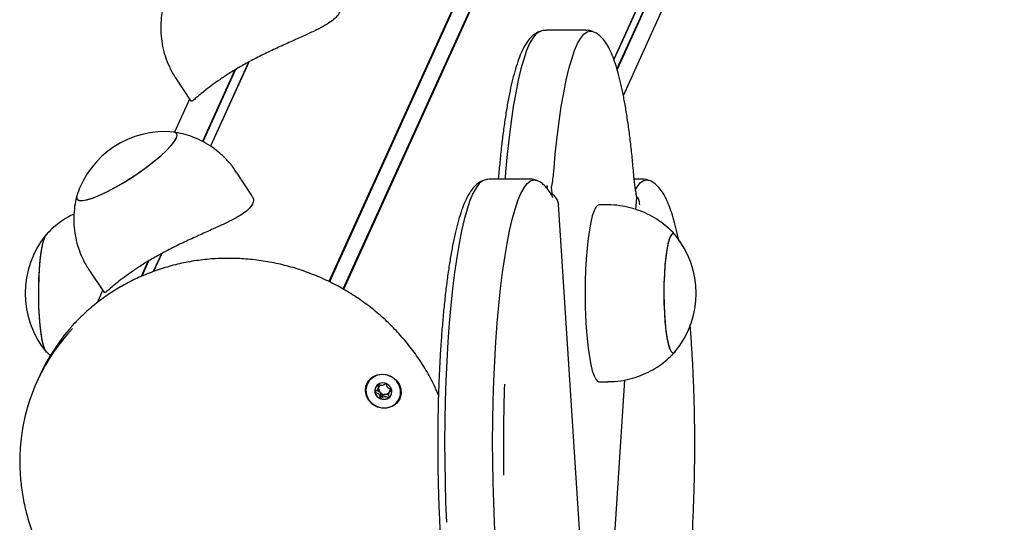
# Model space of a CAD drawing. Units: millimetres. Extents: x -24089 to 12473, y -3715 to 5748.
# Drawn here: x -17005 to -16782, y 1434 to 1548 of the extents above; entities that cross this region are included whole.
import ezdxf

# ---------------------------------------------------------------- set-up
doc = ezdxf.new("R2010")
doc.units = ezdxf.units.MM
doc.header["$LTSCALE"] = 10

msp = doc.modelspace()

# ---------------------------------------------------------------- linework, layer by layer
at = {"color": 7, "linetype": 'Continuous', "lineweight": 25}
for p, q in [((-16577.44, 2275.92), (-16935.02, 1488.86)), ((-16577.33, 2275.82), (-16934.89, 1488.8)), ((-16574.26, 2274.17), (-16931.81, 1487.18)), ((-16574.12, 2274.13), (-16931.68, 1487.1)), ((-16551.96, 2240.4), (-16870.55, 1539.15)), ((-16551.99, 2240.27), (-16870.54, 1539.12)), ((-16551.81, 2236.97), (-16869.83, 1536.98)), ((-16551.77, 2236.83), (-16869.79, 1536.84)), ((-16868.38, 1531), (-16555.56, 2219.55)), ((-16876.86, 1545.72), (-16885.75, 1545.72)), ((-16953.22, 1538.48), (-16961.82, 1519.53)), ((-16953.14, 1538.53), (-16961.78, 1519.5)), ((-16969.68, 1534.98), (-16966.2, 1529.68)), ((-16956.27, 1536.75), (-16963.62, 1520.57)), ((-16956.11, 1536.83), (-16963.52, 1520.51)), ((-16966.52, 1530.17), (-16969.93, 1522.65)), ((-16952.44, 1508.35), (-16955.92, 1513.64)), ((-16896.62, 1512.62), (-16896.67, 1512.04)), ((-16889.58, 1512.04), (-16898.47, 1512.04)), ((-16864.14, 1512.04), (-16865.93, 1512.04)), ((-16884.61, 1509.84), (-16884.54, 1508.64)), ((-16865.36, 1507.87), (-16865.45, 1508.64)), ((-16876.24, 1401.46), (-16883.03, 1506.29)), ((-16883.03, 1506.29), (-16883.03, 1506.26)), ((-16871.92, 1506.22), (-16873.9, 1506.22)), ((-16865.53, 1505.17), (-16865.36, 1507.84)), ((-16865.36, 1507.87), (-16865.36, 1507.84)), ((-16972.89, 1495.18), (-16974.72, 1491.13)), ((-16972.81, 1495.23), (-16974.66, 1491.16)), ((-16975.94, 1493.45), (-16977.5, 1490.01)), ((-16975.78, 1493.52), (-16977.35, 1490.08)), ((-16989.35, 1491.68), (-16985.87, 1486.38)), ((-16986.19, 1486.87), (-16987.46, 1484.07)), ((-16998.97, 1473.03), (-16997.94, 1471.97)), ((-16856.89, 1472.79), (-16856.72, 1472.96)), ((-17000.42, 1467.64), (-17001.01, 1466.33)), ((-16873.9, 1466.22), (-16871.92, 1466.22)), ((-16872.15, 1403), (-16868.03, 1466.61)), ((-16923.91, 1464.56), (-16923.7, 1465.03)), ((-16921.21, 1464.16), (-16921.43, 1463.69))]:
    msp.add_line(p, q, dxfattribs=at)
at = {"color": 7, "linetype": 'Continuous', "lineweight": 25, "flags": 128}
for points in [[(-16887.29, 1545.45), (-16887.46, 1545.37), (-16888.18, 1544.84), (-16888.89, 1543.94), (-16889.59, 1542.7), (-16890.27, 1541.12), (-16890.93, 1539.21), (-16891.56, 1536.97), (-16892.17, 1534.43), (-16892.74, 1531.6), (-16893.28, 1528.49), (-16893.78, 1525.12), (-16894.23, 1521.52), (-16894.65, 1517.7), (-16895.01, 1513.69)], [(-16887.29, 1545.45), (-16887.46, 1545.37), (-16888.18, 1544.84), (-16888.89, 1543.94), (-16889.59, 1542.7), (-16890.27, 1541.12), (-16890.93, 1539.21), (-16891.56, 1536.97), (-16892.17, 1534.43), (-16892.74, 1531.6), (-16893.28, 1528.49), (-16893.78, 1525.12), (-16894.23, 1521.52), (-16894.65, 1517.7), (-16895.01, 1513.69)], [(-16884.14, 1513.69), (-16883.78, 1517.7), (-16883.37, 1521.52), (-16882.91, 1525.12), (-16882.42, 1528.49), (-16881.88, 1531.6), (-16881.31, 1534.43), (-16880.7, 1536.97), (-16880.07, 1539.21), (-16879.41, 1541.12), (-16878.72, 1542.7), (-16878.03, 1543.94), (-16877.31, 1544.84), (-16876.59, 1545.37), (-16875.87, 1545.55), (-16875.3, 1545.44)], [(-16884.14, 1513.69), (-16883.78, 1517.7), (-16883.37, 1521.52), (-16882.91, 1525.12), (-16882.42, 1528.49), (-16881.88, 1531.6), (-16881.31, 1534.43), (-16880.7, 1536.97), (-16880.07, 1539.21), (-16879.41, 1541.12), (-16878.72, 1542.7), (-16878.03, 1543.94), (-16877.31, 1544.84), (-16876.59, 1545.37), (-16875.87, 1545.55), (-16875.3, 1545.44)], [(-16992.01, 1508.28), (-16992.08, 1507.92), (-16991.95, 1507.48), (-16991.51, 1507.24), (-16990.77, 1507.2), (-16989.76, 1507.38), (-16988.5, 1507.77), (-16987.03, 1508.35), (-16985.39, 1509.11), (-16983.62, 1510.03), (-16981.77, 1511.09), (-16979.89, 1512.25), (-16978.03, 1513.48), (-16976.25, 1514.75), (-16974.58, 1516.03), (-16973.09, 1517.28), (-16971.8, 1518.46), (-16970.75, 1519.55), (-16969.98, 1520.51), (-16969.5, 1521.32), (-16969.32, 1521.96), (-16969.46, 1522.4), (-16969.9, 1522.64), (-16970.1, 1522.68)], [(-16981.57, 1511.21), (-16979.69, 1512.37), (-16977.84, 1513.61), (-16976.06, 1514.89), (-16974.42, 1516.16), (-16972.94, 1517.41), (-16971.68, 1518.58), (-16970.66, 1519.66), (-16969.92, 1520.61), (-16969.47, 1521.4), (-16969.32, 1522.02), (-16969.49, 1522.44), (-16969.96, 1522.66), (-16970.1, 1522.68)], [(-16895.01, 1513.69), (-16895.14, 1512.36), (-16895.18, 1512.04)], [(-16895.01, 1513.69), (-16895.14, 1512.36), (-16895.18, 1512.04)], [(-16992.01, 1508.28), (-16992.08, 1507.86), (-16991.92, 1507.44), (-16991.44, 1507.22), (-16990.68, 1507.21), (-16989.64, 1507.42), (-16988.36, 1507.82), (-16986.86, 1508.42), (-16985.21, 1509.2), (-16983.42, 1510.14), (-16981.57, 1511.21)], [(-16900.01, 1511.76), (-16900.28, 1511.64), (-16901, 1511.05), (-16901.71, 1510.11), (-16902.41, 1508.82), (-16903.08, 1507.19), (-16903.74, 1505.23), (-16904.37, 1502.95), (-16904.97, 1500.37), (-16905.54, 1497.49), (-16906.07, 1494.35), (-16906.57, 1490.95), (-16907.02, 1487.31), (-16907.42, 1483.47), (-16907.78, 1479.43), (-16908.08, 1475.24), (-16908.34, 1470.9), (-16908.54, 1466.45), (-16908.69, 1461.91), (-16908.78, 1457.32), (-16908.81, 1452.69), (-16908.79, 1448.06), (-16908.72, 1443.45), (-16908.59, 1438.9), (-16908.4, 1434.42)], [(-16900.01, 1511.76), (-16900.28, 1511.64), (-16901, 1511.05), (-16901.71, 1510.11), (-16902.41, 1508.82), (-16903.08, 1507.19), (-16903.74, 1505.23), (-16904.37, 1502.95), (-16904.97, 1500.37), (-16905.54, 1497.49), (-16906.07, 1494.35), (-16906.57, 1490.95), (-16907.02, 1487.31), (-16907.42, 1483.47), (-16907.78, 1479.43), (-16908.08, 1475.24), (-16908.34, 1470.9), (-16908.54, 1466.45), (-16908.69, 1461.91), (-16908.78, 1457.32), (-16908.81, 1452.69), (-16908.79, 1448.06), (-16908.72, 1443.45), (-16908.59, 1438.9), (-16908.4, 1434.42)], [(-16897.54, 1434.42), (-16897.72, 1438.9), (-16897.85, 1443.45), (-16897.93, 1448.06), (-16897.95, 1452.69), (-16897.91, 1457.32), (-16897.82, 1461.91), (-16897.68, 1466.45), (-16897.47, 1470.9), (-16897.22, 1475.24), (-16896.91, 1479.43), (-16896.56, 1483.47), (-16896.15, 1487.31), (-16895.7, 1490.95), (-16895.21, 1494.35), (-16894.68, 1497.49), (-16894.11, 1500.37), (-16893.51, 1502.95), (-16892.88, 1505.23), (-16892.22, 1507.19), (-16891.54, 1508.82), (-16890.85, 1510.11), (-16890.14, 1511.05), (-16889.42, 1511.64), (-16888.69, 1511.87), (-16888.02, 1511.76)], [(-16897.54, 1434.42), (-16897.72, 1438.9), (-16897.85, 1443.45), (-16897.93, 1448.06), (-16897.95, 1452.69), (-16897.91, 1457.32), (-16897.82, 1461.91), (-16897.68, 1466.45), (-16897.47, 1470.9), (-16897.22, 1475.24), (-16896.91, 1479.43), (-16896.56, 1483.47), (-16896.15, 1487.31), (-16895.7, 1490.95), (-16895.21, 1494.35), (-16894.68, 1497.49), (-16894.11, 1500.37), (-16893.51, 1502.95), (-16892.88, 1505.23), (-16892.22, 1507.19), (-16891.54, 1508.82), (-16890.85, 1510.11), (-16890.14, 1511.05), (-16889.42, 1511.64), (-16888.69, 1511.87), (-16888.02, 1511.76)], [(-16865.62, 1509.74), (-16865.21, 1510.41), (-16864.49, 1511.25), (-16863.77, 1511.74), (-16863.05, 1511.87), (-16862.6, 1511.77)], [(-16865.62, 1509.74), (-16865.21, 1510.41), (-16864.49, 1511.25), (-16863.77, 1511.74), (-16863.05, 1511.87), (-16862.6, 1511.77)], [(-16873.9, 1506.22), (-16874.21, 1506.12), (-16874.62, 1505.68), (-16875.02, 1504.89), (-16875.4, 1503.76), (-16875.75, 1502.33), (-16876.07, 1500.6), (-16876.35, 1498.62), (-16876.59, 1496.42), (-16876.78, 1494.03), (-16876.91, 1491.51), (-16877, 1488.89), (-16877.02, 1486.22)], [(-16998.9, 1472.93), (-16999.23, 1473.46), (-16999.55, 1474.35), (-16999.84, 1475.57), (-17000.09, 1477.08), (-17000.31, 1478.84), (-17000.47, 1480.8), (-17000.59, 1482.9), (-17000.65, 1485.1), (-17000.65, 1487.33), (-17000.59, 1489.53), (-17000.48, 1491.64), (-17000.31, 1493.6), (-17000.1, 1495.36), (-16999.84, 1496.88), (-16999.55, 1498.1), (-16999.23, 1498.99), (-16998.9, 1499.53)], [(-17000.6, 1483.14), (-17000.65, 1485.34), (-17000.64, 1487.57), (-17000.58, 1489.76), (-17000.46, 1491.86), (-17000.29, 1493.8), (-17000.07, 1495.54), (-16999.81, 1497.02), (-16999.52, 1498.21), (-16999.19, 1499.07), (-16998.93, 1499.5)], [(-16856.72, 1499.49), (-16856.97, 1499.7), (-16857.32, 1499.66), (-16857.66, 1499.25), (-16857.99, 1498.49), (-16858.29, 1497.39), (-16858.56, 1495.99), (-16858.79, 1494.33), (-16858.98, 1492.44), (-16859.11, 1490.38), (-16859.19, 1488.21), (-16859.22, 1485.99), (-16859.18, 1483.77), (-16859.09, 1481.62), (-16858.94, 1479.59), (-16858.75, 1477.75), (-16858.51, 1476.13), (-16858.23, 1474.79), (-16857.92, 1473.77), (-16857.59, 1473.08), (-16857.24, 1472.75), (-16856.89, 1472.79), (-16856.89, 1472.79)], [(-16856.72, 1499.49), (-16856.93, 1499.68), (-16857.28, 1499.68), (-16857.62, 1499.31), (-16857.95, 1498.59), (-16858.26, 1497.53), (-16858.53, 1496.16), (-16858.77, 1494.52), (-16858.96, 1492.65), (-16859.1, 1490.61), (-16859.19, 1488.45), (-16859.22, 1486.22)], [(-16877.02, 1486.22), (-16877, 1483.56), (-16876.91, 1480.94), (-16876.78, 1478.42), (-16876.59, 1476.03), (-16876.35, 1473.83), (-16876.07, 1471.85), (-16875.75, 1470.12), (-16875.4, 1468.68), (-16875.02, 1467.56), (-16874.62, 1466.77), (-16874.21, 1466.32), (-16873.9, 1466.22)], [(-16859.22, 1486.22), (-16859.19, 1484), (-16859.1, 1481.84), (-16858.96, 1479.8), (-16858.77, 1477.93), (-16858.53, 1476.29), (-16858.26, 1474.92), (-16857.95, 1473.86), (-16857.62, 1473.14), (-16857.28, 1472.77), (-16856.93, 1472.77), (-16856.72, 1472.96)], [(-16998.93, 1472.96), (-16999.26, 1473.54), (-16999.58, 1474.47), (-16999.87, 1475.72), (-17000.12, 1477.25), (-17000.33, 1479.04), (-17000.49, 1481.01), (-17000.6, 1483.14)], [(-16924.03, 1460.49), (-16925.1, 1461.08), (-16925.95, 1461.94), (-16926.52, 1462.99), (-16926.74, 1464.13), (-16926.61, 1465.27), (-16926.13, 1466.31), (-16925.34, 1467.14), (-16924.31, 1467.71), (-16923.15, 1467.95), (-16921.94, 1467.84), (-16920.8, 1467.41), (-16919.83, 1466.67), (-16919.11, 1465.71), (-16918.71, 1464.6), (-16918.66, 1463.45), (-16918.98, 1462.35), (-16919.62, 1461.4), (-16920.53, 1460.69), (-16921.64, 1460.29), (-16922.84, 1460.22), (-16924.03, 1460.49)], [(-16919.17, 1462.19), (-16918.8, 1463.24), (-16918.77, 1464.36), (-16919.09, 1465.46), (-16919.73, 1466.44), (-16920.63, 1467.2), (-16921.72, 1467.69), (-16922.9, 1467.86), (-16924.05, 1467.69), (-16925.09, 1467.2), (-16925.91, 1466.44), (-16926.44, 1465.46), (-16926.65, 1464.36), (-16926.5, 1463.24), (-16926.01, 1462.19), (-16925.23, 1461.3), (-16924.22, 1460.67), (-16923.08, 1460.34), (-16921.9, 1460.34), (-16920.79, 1460.67), (-16919.86, 1461.3), (-16919.17, 1462.19)], [(-16922.05, 1465.81), (-16922.8, 1465.94), (-16923.54, 1465.8), (-16924.15, 1465.39), (-16924.54, 1464.78), (-16924.64, 1464.07), (-16924.45, 1463.35), (-16923.99, 1462.75), (-16923.34, 1462.35), (-16922.58, 1462.21), (-16921.84, 1462.36), (-16921.24, 1462.76), (-16920.85, 1463.37), (-16920.74, 1464.09), (-16920.93, 1464.8), (-16921.39, 1465.4), (-16922.05, 1465.81)]]:
    msp.add_lwpolyline(points, dxfattribs=at)
at = {"color": 7, "linetype": 'Continuous', "lineweight": 25}
for centre, radius, start, end in [((-16972.24, 1502.06), 20.73, 84.0572, 162.5498), ((-16908.95, 1515.47), 24.87, 348.4035, 355.8934), ((-16894.02, 1512.46), 8.63, 343.2707, 347.7891), ((-16883.15, 1510.22), 2.47, 170.432, 184.3925), ((-16983.01, 1486.23), 20.73, 140.1928, 219.8072), ((-16872.64, 1486.22), 20.73, 320.1928, 39.8072), ((-16961.55, 1448.41), 43.34, 136.4655, 173.3695), ((-16960.9, 1449.67), 43.41, 138.2054, 155.5439), ((-16922.86, 1464.22), 1.76, 155.7334, 191.361), ((-16922.61, 1464.3), 2.02, 191.992, 249.6327), ((-16922.53, 1464.65), 1.23, 160.4304, 221.8129), ((-16922.61, 1464.66), 1.15, 136.3708, 159.5241), ((-16922.39, 1464.74), 1.39, 220.8921, 277.195), ((-16922.36, 1464.57), 1.22, 276.8574, 330.0102), ((-16922.32, 1464.53), 1.17, 339.6214, 3.0728), ((-16536.66, 1452.03), 358.87, 177.819, 181.1064), ((-16922.58, 1464.24), 1.98, 248.2785, 306.7292), ((-16922.46, 1464.03), 1.74, 307.5688, 335.4977), ((-16954.84, 1431.72), 57.37, 358.4258, 2.703)]:
    msp.add_arc(centre, radius, start, end, dxfattribs=at)
for points, knots in [([(-16972.33, 1551.6), (-16972.35, 1551.53), (-16972.61, 1550.73), (-16972.88, 1549.12), (-16973.09, 1546.78), (-16973.01, 1544.4), (-16972.66, 1542.04), (-16972.03, 1539.71), (-16971.09, 1537.42), (-16970.29, 1535.83), (-16969.72, 1535.05), (-16969.66, 1534.98)], [0, 0, 0, 0, 0.012453, 0.14591, 0.281387, 0.418206, 0.55594, 0.694298, 0.833072, 0.984767, 1, 1, 1, 1]), ([(-16932.84, 1551.61), (-16932.69, 1551.41), (-16932.34, 1550.91), (-16932.45, 1549.97), (-16933.06, 1548.92), (-16934.21, 1547.88), (-16935.77, 1546.86), (-16937.75, 1545.81), (-16940.15, 1544.68), (-16942.91, 1543.44), (-16945.95, 1542.09), (-16949.13, 1540.6), (-16952.18, 1539.07), (-16955.05, 1537.49), (-16957.56, 1535.98), (-16959.77, 1534.51), (-16961.67, 1533.15), (-16963.26, 1531.9), (-16964.55, 1530.82), (-16965.49, 1530.03), (-16966.04, 1529.59), (-16966.12, 1529.68), (-16966.15, 1529.71)], [0, 0, 0, 0, 0.033592, 0.084465, 0.137083, 0.184067, 0.232309, 0.281492, 0.331863, 0.385753, 0.441167, 0.495417, 0.551512, 0.601509, 0.653103, 0.700918, 0.750007, 0.800071, 0.851381, 0.905417, 0.960995, 1, 1, 1, 1]), ([(-16887.33, 1545.4), (-16887.45, 1545.36), (-16887.95, 1545.21), (-16888.67, 1544.7), (-16889.52, 1543.93), (-16890.32, 1542.88), (-16891.12, 1541.49), (-16891.89, 1539.71), (-16892.62, 1537.61), (-16893.28, 1535.27), (-16893.88, 1532.72), (-16894.44, 1529.96), (-16894.95, 1526.98), (-16895.42, 1523.79), (-16895.85, 1520.41), (-16896.24, 1516.92), (-16896.48, 1514.28), (-16896.6, 1512.85), (-16896.62, 1512.62)], [0, 0, 0, 0, 0.015079, 0.060346, 0.110433, 0.169608, 0.241814, 0.323427, 0.402974, 0.479627, 0.554508, 0.628321, 0.701459, 0.77415, 0.846532, 0.918696, 0.986828, 1, 1, 1, 1]), ([(-16885.74, 1545.69), (-16886.05, 1545.69), (-16886.61, 1545.69), (-16887.1, 1545.49), (-16887.33, 1545.4)], [0, 0, 0, 0, 0.537138, 1, 1, 1, 1]), ([(-16875.24, 1545.39), (-16875.31, 1545.43), (-16875.7, 1545.62), (-16876.29, 1545.74), (-16876.77, 1545.7), (-16876.87, 1545.69)], [0, 0, 0, 0, 0.156234, 0.812659, 1, 1, 1, 1]), ([(-16865.99, 1512.62), (-16866.04, 1513.28), (-16866.21, 1515.2), (-16866.51, 1518.27), (-16866.91, 1521.75), (-16867.36, 1525.04), (-16867.84, 1528.12), (-16868.37, 1530.99), (-16868.93, 1533.63), (-16869.53, 1536.04), (-16870.18, 1538.22), (-16870.89, 1540.16), (-16871.69, 1541.89), (-16872.54, 1543.27), (-16873.46, 1544.31), (-16874.32, 1545.01), (-16874.97, 1545.28), (-16875.24, 1545.39)], [0, 0, 0, 0, 0.0377742, 0.1097866, 0.1818976, 0.2541548, 0.32661, 0.3993377, 0.4724503, 0.5461235, 0.6206439, 0.6965, 0.7745391, 0.8560071, 0.9156694, 0.9654041, 1, 1, 1, 1]), ([(-16955.95, 1513.62), (-16956.16, 1513.94), (-16956.8, 1514.98), (-16958.15, 1516.52), (-16959.93, 1518.2), (-16961.85, 1519.61), (-16963.86, 1520.76), (-16965.93, 1521.66), (-16968.03, 1522.29), (-16969.44, 1522.62), (-16970.15, 1522.69), (-16970.15, 1522.69)], [0, 0, 0, 0, 0.066221, 0.210969, 0.351635, 0.488508, 0.621746, 0.751406, 0.877459, 0.9998, 1, 1, 1, 1]), ([(-16865.41, 1508.57), (-16865.44, 1508.72), (-16865.54, 1509.12), (-16865.7, 1510.02), (-16865.86, 1511.23), (-16865.95, 1512.17), (-16865.99, 1512.62)], [0, 0, 0, 0, 0.162371, 0.439576, 0.731469, 1, 1, 1, 1]), ([(-16900.05, 1511.72), (-16900.25, 1511.65), (-16900.81, 1511.44), (-16901.59, 1510.86), (-16902.42, 1510.04), (-16903.22, 1508.92), (-16904.02, 1507.44), (-16904.78, 1505.58), (-16905.49, 1503.42), (-16906.14, 1501.04), (-16906.73, 1498.44), (-16907.28, 1495.63), (-16907.78, 1492.6), (-16908.25, 1489.37), (-16908.67, 1485.95), (-16909.04, 1482.35), (-16909.38, 1478.6), (-16909.67, 1474.71), (-16909.91, 1470.7), (-16910.1, 1466.59), (-16910.25, 1462.41), (-16910.34, 1458.17), (-16910.39, 1453.9), (-16910.39, 1449.61), (-16910.33, 1445.34), (-16910.23, 1441.11), (-16910.11, 1437.7), (-16910.01, 1435.72), (-16909.99, 1435.11)], [0, 0, 0, 0, 0.014241, 0.040449, 0.069902, 0.105118, 0.147885, 0.19452, 0.239402, 0.282785, 0.325269, 0.367206, 0.408794, 0.450149, 0.491341, 0.532418, 0.573411, 0.614342, 0.655227, 0.696078, 0.736904, 0.777714, 0.818513, 0.859307, 0.900102, 0.9409, 0.981708, 1, 1, 1, 1]), ([(-16898.48, 1512.04), (-16898.87, 1512.02), (-16899.43, 1511.99), (-16899.9, 1511.78), (-16900.05, 1511.72)], [0, 0, 0, 0, 0.6929335, 1, 1, 1, 1]), ([(-16887.97, 1511.71), (-16888.13, 1511.77), (-16888.6, 1511.97), (-16889.21, 1512.09), (-16889.6, 1512.03), (-16889.63, 1512.03)], [0, 0, 0, 0, 0.30762, 0.950208, 1, 1, 1, 1]), ([(-16884.28, 1507.87), (-16884.42, 1508.13), (-16884.82, 1508.89), (-16885.5, 1509.9), (-16886.41, 1510.82), (-16887.21, 1511.43), (-16887.78, 1511.64), (-16887.97, 1511.71)], [0, 0, 0, 0, 0.161174, 0.462751, 0.699238, 0.900827, 1, 1, 1, 1]), ([(-16884.61, 1509.84), (-16884.62, 1509.9), (-16884.62, 1510.02), (-16884.62, 1510.22), (-16884.61, 1510.37), (-16884.59, 1510.44), (-16884.59, 1510.47)], [0, 0, 0, 0, 0.272553, 0.5457, 0.802496, 1, 1, 1, 1]), ([(-16884.61, 1509.84), (-16884.62, 1509.9), (-16884.62, 1510.02), (-16884.62, 1510.22), (-16884.61, 1510.37), (-16884.59, 1510.44), (-16884.59, 1510.47)], [0, 0, 0, 0, 0.272553, 0.5457, 0.802496, 1, 1, 1, 1]), ([(-16862.57, 1511.72), (-16862.76, 1511.8), (-16863.24, 1512), (-16863.8, 1512.02), (-16864.13, 1512.03)], [0, 0, 0, 0, 0.40005, 1, 1, 1, 1]), ([(-16855.81, 1498.03), (-16855.84, 1498.18), (-16856.05, 1499.27), (-16856.48, 1501.06), (-16857.1, 1503.38), (-16857.78, 1505.45), (-16858.52, 1507.29), (-16859.33, 1508.84), (-16860.19, 1510.05), (-16861.1, 1510.93), (-16861.88, 1511.5), (-16862.42, 1511.67), (-16862.57, 1511.72)], [0, 0, 0, 0, 0.021104, 0.147144, 0.27434, 0.403317, 0.535156, 0.67168, 0.791721, 0.886095, 0.96751, 1, 1, 1, 1]), ([(-16992, 1508.3), (-16992.02, 1508.23), (-16992.28, 1507.43), (-16992.55, 1505.82), (-16992.76, 1503.48), (-16992.68, 1501.1), (-16992.33, 1498.74), (-16991.71, 1496.41), (-16990.76, 1494.12), (-16989.96, 1492.53), (-16989.39, 1491.75), (-16989.34, 1491.68)], [0, 0, 0, 0, 0.012453, 0.14591, 0.281387, 0.418206, 0.55594, 0.694298, 0.833072, 0.984767, 1, 1, 1, 1]), ([(-16952.51, 1508.31), (-16952.37, 1508.11), (-16952.01, 1507.61), (-16952.12, 1506.67), (-16952.73, 1505.62), (-16953.88, 1504.58), (-16955.44, 1503.56), (-16957.43, 1502.5), (-16959.82, 1501.38), (-16962.59, 1500.14), (-16965.62, 1498.78), (-16968.8, 1497.3), (-16971.85, 1495.77), (-16974.72, 1494.19), (-16977.23, 1492.68), (-16979.45, 1491.21), (-16981.34, 1489.85), (-16982.93, 1488.6), (-16984.22, 1487.52), (-16985.16, 1486.73), (-16985.72, 1486.29), (-16985.79, 1486.38), (-16985.82, 1486.41)], [0, 0, 0, 0, 0.033592, 0.084465, 0.137083, 0.184067, 0.232309, 0.281492, 0.331863, 0.385753, 0.441167, 0.495417, 0.551512, 0.601509, 0.653103, 0.700918, 0.750007, 0.800071, 0.851381, 0.905417, 0.960995, 1, 1, 1, 1]), ([(-16883.03, 1506.26), (-16883.09, 1506.59), (-16883.19, 1507.24), (-16883.77, 1508.09), (-16884.34, 1508.59), (-16884.7, 1508.74), (-16884.75, 1508.76)], [0, 0, 0, 0, 0.318742, 0.637566, 0.955617, 1, 1, 1, 1]), ([(-16865.36, 1508.1), (-16865.35, 1508.09), (-16865.09, 1507.86), (-16864.82, 1507.22), (-16864.78, 1506.58), (-16864.76, 1506.26)], [0, 0, 0, 0, 0.026726, 0.513425, 1, 1, 1, 1]), ([(-16856.72, 1499.49), (-16856.75, 1499.53), (-16857.27, 1500.16), (-16858.47, 1501.24), (-16860.32, 1502.69), (-16862.36, 1503.91), (-16864.54, 1504.9), (-16866.83, 1505.64), (-16869.27, 1506.08), (-16870.98, 1506.27), (-16871.89, 1506.22), (-16871.93, 1506.22)], [0, 0, 0, 0, 0.008456, 0.143689, 0.281007, 0.419718, 0.559368, 0.699652, 0.840356, 0.993914, 1, 1, 1, 1]), ([(-16992.66, 1504.16), (-16993.14, 1503.92), (-16994.3, 1503.36), (-16995.97, 1502.22), (-16997.6, 1500.9), (-16998.53, 1499.91), (-16998.95, 1499.46)], [0, 0, 0, 0, 0.203741, 0.487744, 0.763641, 1, 1, 1, 1]), ([(-16910.21, 1463.21), (-16910.53, 1463.96), (-16911.36, 1465.9), (-16913.01, 1468.88), (-16915.11, 1472.14), (-16917.48, 1475.24), (-16920.09, 1478.17), (-16922.92, 1480.89), (-16925.97, 1483.4), (-16929.2, 1485.68), (-16932.6, 1487.71), (-16936.14, 1489.48), (-16939.81, 1490.98), (-16943.58, 1492.21), (-16947.42, 1493.14), (-16951.32, 1493.78), (-16955.24, 1494.12), (-16959.16, 1494.16), (-16963.06, 1493.9), (-16966.91, 1493.34), (-16970.68, 1492.48), (-16974.36, 1491.33), (-16977.91, 1489.91), (-16981.32, 1488.2), (-16984.56, 1486.24), (-16987.62, 1484.03), (-16990.45, 1481.56), (-16992.31, 1479.76), (-16993.15, 1478.74), (-16993.2, 1478.68)], [0, 0, 0, 0, 0.024891, 0.06375, 0.102627, 0.141518, 0.180424, 0.219342, 0.258271, 0.297209, 0.336154, 0.375104, 0.414058, 0.453014, 0.49197, 0.530924, 0.569874, 0.608819, 0.647756, 0.686684, 0.725599, 0.764501, 0.803386, 0.842254, 0.881102, 0.919931, 0.95874, 0.99753, 1, 1, 1, 1]), ([(-16852.62, 1435.11), (-16852.59, 1435.83), (-16852.49, 1437.92), (-16852.37, 1441.44), (-16852.27, 1445.68), (-16852.22, 1449.95), (-16852.22, 1454.23), (-16852.27, 1458.5), (-16852.37, 1462.74), (-16852.52, 1466.91), (-16852.72, 1471.01), (-16852.96, 1475), (-16853.16, 1477.73), (-16853.28, 1479.07), (-16853.29, 1479.18)], [0, 0, 0, 0, 0.049544, 0.143777, 0.237989, 0.332176, 0.42635, 0.520525, 0.614709, 0.708914, 0.803153, 0.897442, 0.991801, 1, 1, 1, 1]), ([(-16871.92, 1466.26), (-16871.37, 1466.26), (-16869.99, 1466.25), (-16867.82, 1466.59), (-16865.47, 1467.21), (-16863.27, 1468.09), (-16861.23, 1469.17), (-16859.39, 1470.44), (-16857.87, 1471.72), (-16857.03, 1472.64), (-16856.68, 1473.02)], [0, 0, 0, 0, 0.095155, 0.240603, 0.381934, 0.519417, 0.653186, 0.78327, 0.909608, 1, 1, 1, 1]), ([(-16922.02, 1465.86), (-16922.03, 1465.86), (-16922.05, 1465.86), (-16922.09, 1465.85), (-16922.17, 1465.8), (-16922.37, 1465.64), (-16922.65, 1465.41), (-16923.08, 1465.33), (-16923.42, 1465.44), (-16923.68, 1465.55), (-16923.84, 1465.61), (-16923.9, 1465.62), (-16923.93, 1465.61), (-16923.94, 1465.61), (-16923.94, 1465.6)], [0, 0, 0, 0, 0.012047, 0.026509, 0.056165, 0.153106, 0.406064, 0.574479, 0.747564, 0.901675, 0.962717, 0.979959, 0.993767, 1, 1, 1, 1]), ([(-16920.75, 1464.38), (-16920.75, 1464.39), (-16920.75, 1464.4), (-16920.77, 1464.42), (-16920.79, 1464.43), (-16920.84, 1464.46), (-16920.99, 1464.52), (-16921.25, 1464.61), (-16921.58, 1464.76), (-16921.85, 1465.1), (-16921.91, 1465.46), (-16921.95, 1465.72), (-16921.98, 1465.82), (-16922.01, 1465.85), (-16922.02, 1465.85), (-16922.02, 1465.86)], [0, 0, 0, 0, 0.006232, 0.017772, 0.031678, 0.048364, 0.098405, 0.252507, 0.42558, 0.593984, 0.846925, 0.94386, 0.980024, 0.990645, 1, 1, 1, 1]), ([(-16923.94, 1465.6), (-16923.95, 1465.6), (-16923.96, 1465.59), (-16923.97, 1465.54), (-16923.95, 1465.36), (-16923.86, 1465.05), (-16923.84, 1464.58), (-16924.16, 1464.23), (-16924.43, 1464.06), (-16924.57, 1463.94), (-16924.59, 1463.9), (-16924.59, 1463.88), (-16924.59, 1463.88)], [0, 0, 0, 0, 0.011122, 0.024216, 0.071275, 0.271789, 0.5, 0.728211, 0.928725, 0.975784, 0.988878, 1, 1, 1, 1]), ([(-16924.59, 1463.88), (-16924.59, 1463.87), (-16924.58, 1463.86), (-16924.57, 1463.84), (-16924.54, 1463.82), (-16924.49, 1463.79), (-16924.35, 1463.74), (-16924.09, 1463.65), (-16923.76, 1463.5), (-16923.49, 1463.16), (-16923.43, 1462.8), (-16923.39, 1462.54), (-16923.36, 1462.44), (-16923.33, 1462.41), (-16923.32, 1462.4), (-16923.31, 1462.4)], [0, 0, 0, 0, 0.0062323, 0.0177721, 0.0316777, 0.0483645, 0.0984054, 0.2525065, 0.42558, 0.5939843, 0.8469253, 0.9438597, 0.9800242, 0.9906448, 1, 1, 1, 1]), ([(-16923.45, 1463.83), (-16923.57, 1463.92), (-16923.79, 1464.1), (-16924.07, 1464.18), (-16924.2, 1464.23)], [0, 0, 0, 0, 0.5224932, 1, 1, 1, 1]), ([(-16923.69, 1465.06), (-16923.66, 1465.22), (-16923.64, 1465.38), (-16923.67, 1465.54), (-16923.67, 1465.55)], [0, 0, 0, 0, 0.956377, 1, 1, 1, 1]), ([(-16922.22, 1463.36), (-16922.28, 1463.34), (-16922.52, 1463.29), (-16922.76, 1463.08), (-16922.96, 1462.91), (-16923.04, 1462.86), (-16923.08, 1462.86), (-16923.11, 1462.86), (-16923.13, 1462.88), (-16923.15, 1462.91), (-16923.18, 1463), (-16923.22, 1463.26), (-16923.27, 1463.57), (-16923.41, 1463.77), (-16923.45, 1463.83)], [0, 0, 0, 0, 0.094383, 0.347069, 0.443906, 0.480034, 0.490644, 0.49999, 0.512024, 0.52647, 0.556094, 0.652931, 0.905617, 1, 1, 1, 1]), ([(-16921.39, 1462.65), (-16921.39, 1462.66), (-16921.38, 1462.67), (-16921.37, 1462.72), (-16921.39, 1462.9), (-16921.48, 1463.21), (-16921.5, 1463.68), (-16921.18, 1464.02), (-16920.9, 1464.19), (-16920.77, 1464.31), (-16920.75, 1464.36), (-16920.75, 1464.37), (-16920.75, 1464.38)], [0, 0, 0, 0, 0.011122, 0.024216, 0.071275, 0.271789, 0.5, 0.728211, 0.928725, 0.975784, 0.988878, 1, 1, 1, 1]), ([(-16920.92, 1464.49), (-16920.93, 1464.49), (-16921.06, 1464.39), (-16921.15, 1464.25), (-16921.23, 1464.12)], [0, 0, 0, 0, 0.046163, 1, 1, 1, 1]), ([(-16923.31, 1462.4), (-16923.3, 1462.4), (-16923.29, 1462.39), (-16923.25, 1462.41), (-16923.16, 1462.45), (-16922.97, 1462.62), (-16922.69, 1462.85), (-16922.26, 1462.93), (-16921.91, 1462.82), (-16921.66, 1462.71), (-16921.5, 1462.65), (-16921.44, 1462.64), (-16921.41, 1462.64), (-16921.4, 1462.65), (-16921.39, 1462.65)], [0, 0, 0, 0, 0.012047, 0.026509, 0.056165, 0.153106, 0.406064, 0.574479, 0.747564, 0.901675, 0.962717, 0.979959, 0.993767, 1, 1, 1, 1]), ([(-16921.45, 1463.17), (-16921.56, 1463.22), (-16921.8, 1463.33), (-16922.07, 1463.35), (-16922.22, 1463.36)], [0, 0, 0, 0, 0.430654, 1, 1, 1, 1]), ([(-17004.6, 1453.3), (-17004.7, 1452.41), (-17004.94, 1450.28), (-17004.96, 1446.88), (-17004.71, 1443.13), (-17004.13, 1439.39), (-17003.26, 1435.69), (-17002.07, 1432.06), (-17000.6, 1428.52), (-16998.84, 1425.08), (-16996.8, 1421.78), (-16994.51, 1418.63), (-16991.96, 1415.66), (-16989.19, 1412.88), (-16986.2, 1410.3), (-16983.02, 1407.96), (-16979.67, 1405.86), (-16976.16, 1404.01), (-16972.52, 1402.43), (-16968.78, 1401.13), (-16964.96, 1400.12), (-16961.07, 1399.39), (-16957.16, 1398.97), (-16953.23, 1398.84), (-16949.33, 1399.02), (-16945.46, 1399.5), (-16941.66, 1400.27), (-16937.96, 1401.34), (-16934.37, 1402.69), (-16930.92, 1404.31), (-16927.62, 1406.21), (-16924.51, 1408.35), (-16921.6, 1410.74), (-16918.92, 1413.35), (-16916.72, 1415.84), (-16915.52, 1417.53), (-16915.04, 1418.21)], [0, 0, 0, 0, 0.021478, 0.051333, 0.081199, 0.111077, 0.140969, 0.170875, 0.200795, 0.23073, 0.260678, 0.290638, 0.320609, 0.35059, 0.380579, 0.410576, 0.440578, 0.470585, 0.500596, 0.530608, 0.560621, 0.590633, 0.620642, 0.650647, 0.680647, 0.71064, 0.740624, 0.770598, 0.80056, 0.830509, 0.860443, 0.890362, 0.920265, 0.950154, 0.980029, 1, 1, 1, 1]), ([(-16909.99, 1435.11), (-16909.97, 1434.8), (-16909.93, 1433.89), (-16909.9, 1432.49), (-16909.91, 1431.43), (-16909.91, 1430.98)], [0, 0, 0, 0, 0.23427, 0.680004, 1, 1, 1, 1]), ([(-16852.69, 1431.15), (-16852.69, 1431.44), (-16852.71, 1432.36), (-16852.68, 1433.7), (-16852.64, 1434.71), (-16852.62, 1435.11)], [0, 0, 0, 0, 0.221186, 0.687019, 1, 1, 1, 1])]:
    msp.add_open_spline(points, degree=3, knots=knots, dxfattribs=at)

doc.saveas('drawing.dxf')
